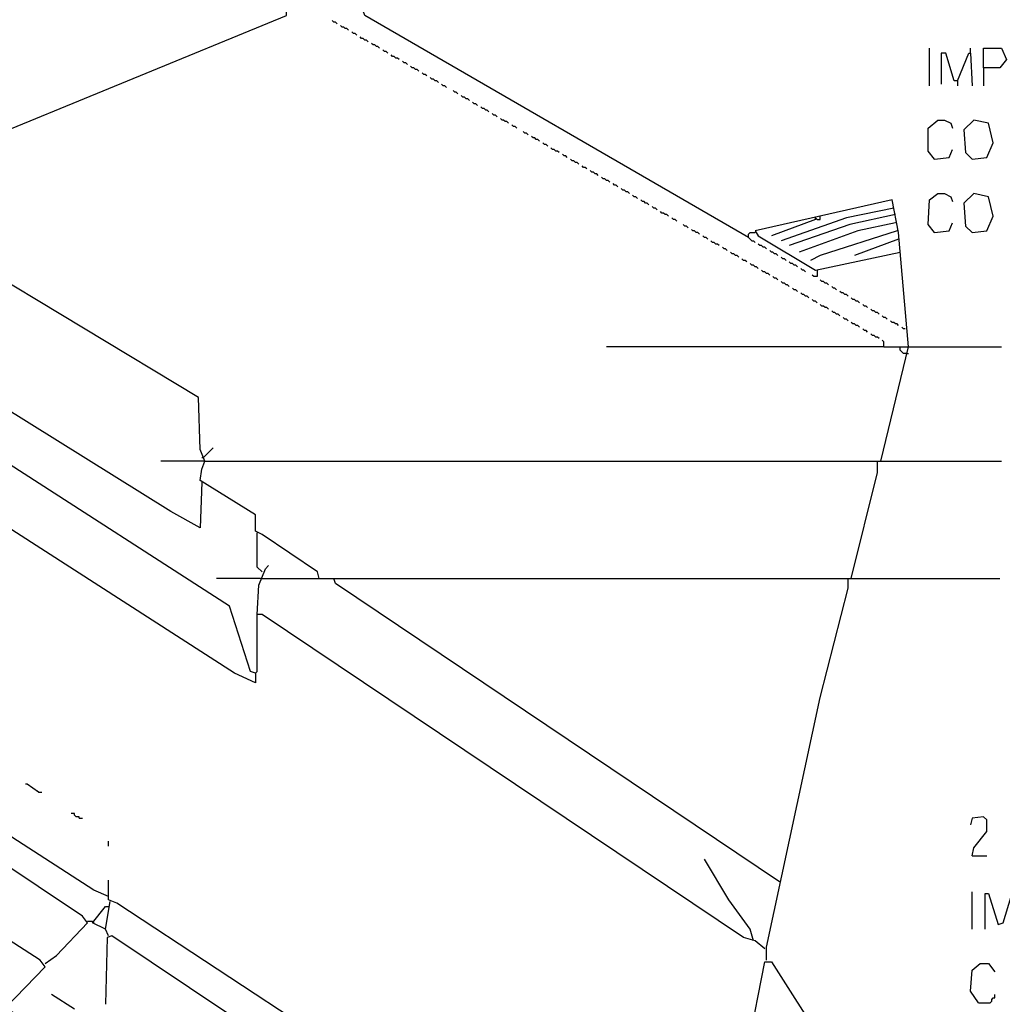
# Model space of a CAD drawing. Extents: x 0.16 to 7.56, y 0.46 to 9.88.
# Drawn here: x 4.51 to 6.34, y 5.2 to 7.03 of the extents above; entities that cross this region are included whole.
import ezdxf

# ---------------------------------------------------------------- set-up
doc = ezdxf.new("R2010")
doc.units = 0
doc.header["$MEASUREMENT"] = 0
doc.layers.add('PFV', color=7, linetype='Continuous')

msp = doc.modelspace()

# ---------------------------------------------------------------- linework, layer by layer
at = {"layer": 'PFV', "color": 0}
for points in [[(4.381818, 6.775758, 0), (4.418182, 6.79697, 0), (5.009091, 7.039394, 0), (5.009091, 7.048485, 0), (4.281818, 7.048485, 0)], [(5.866667, 6.627273, 0), (5.154545, 7.039394, 0), (5.151515, 7.048485, 0), (6.154545, 7.048485, 0)], [(5.10303, 7.024242, 0), (5.1, 7.027273, 0), (5.09697, 7.027273, 0), (5.093939, 7.030303, 0)], [(5.124242, 7.012121, 0), (5.121212, 7.015152, 0), (5.118182, 7.015152, 0), (5.115152, 7.018182, 0), (5.112121, 7.018182, 0), (5.109091, 7.021212, 0)], [(5.139394, 7.00303, 0), (5.136364, 7.006061, 0), (5.133333, 7.006061, 0), (5.130303, 7.009091, 0)], [(5.160606, 6.990909, 0), (5.157576, 6.993939, 0), (5.154545, 6.993939, 0), (5.151515, 6.99697, 0), (5.148485, 6.99697, 0), (5.145455, 7, 0)], [(5.181818, 6.978788, 0), (5.178788, 6.981818, 0), (5.175758, 6.981818, 0), (5.172727, 6.984848, 0), (5.169697, 6.984848, 0), (5.166667, 6.987879, 0)], [(5.19697, 6.969697, 0), (5.193939, 6.972727, 0), (5.190909, 6.972727, 0), (5.187879, 6.975758, 0)], [(6.20303, 6.909091, 0), (6.20303, 6.978788, 0)], [(6.254545, 6.918182, 0), (6.248485, 6.918182, 0), (6.233333, 6.969697, 0), (6.224242, 6.969697, 0), (6.224242, 6.912121, 0)], [(6.254545, 6.918182, 0), (6.275758, 6.969697, 0), (6.278788, 6.969697, 0), (6.281818, 6.909091, 0)], [(6.278788, 6.969697, 0), (6.278788, 6.978788, 0)], [(6.30303, 6.942424, 0), (6.30303, 6.978788, 0), (6.336364, 6.978788, 0), (6.345455, 6.957576, 0), (6.333333, 6.942424, 0), (6.30303, 6.942424, 0), (6.30303, 6.909091, 0)], [(5.218182, 6.957576, 0), (5.215152, 6.960606, 0), (5.212121, 6.960606, 0), (5.209091, 6.963636, 0), (5.206061, 6.963636, 0), (5.20303, 6.966667, 0)], [(5.233333, 6.948485, 0), (5.230303, 6.951515, 0), (5.227273, 6.951515, 0), (5.224242, 6.954545, 0)], [(5.254545, 6.936364, 0), (5.251515, 6.939394, 0), (5.248485, 6.939394, 0), (5.245455, 6.942424, 0), (5.242424, 6.942424, 0), (5.239394, 6.945455, 0)], [(5.269697, 6.927273, 0), (5.266667, 6.930303, 0), (5.263636, 6.930303, 0), (5.260606, 6.933333, 0)], [(5.290909, 6.915152, 0), (5.287879, 6.918182, 0), (5.284848, 6.918182, 0), (5.281818, 6.921212, 0), (5.278788, 6.921212, 0), (5.275758, 6.924242, 0)], [(6.254545, 6.918182, 0), (6.254545, 6.909091, 0)], [(5.306061, 6.906061, 0), (5.30303, 6.909091, 0), (5.3, 6.909091, 0), (5.29697, 6.912121, 0)], [(5.327273, 6.893939, 0), (5.324242, 6.89697, 0), (5.321212, 6.89697, 0), (5.318182, 6.9, 0)], [(5.348485, 6.881818, 0), (5.345455, 6.884848, 0), (5.342424, 6.884848, 0), (5.339394, 6.887879, 0), (5.336364, 6.887879, 0), (5.333333, 6.890909, 0)], [(5.363636, 6.872727, 0), (5.360606, 6.875758, 0), (5.357576, 6.875758, 0), (5.354545, 6.878788, 0)], [(5.384848, 6.860606, 0), (5.381818, 6.863636, 0), (5.378788, 6.863636, 0), (5.375758, 6.866667, 0), (5.372727, 6.866667, 0), (5.369697, 6.869697, 0)], [(5.4, 6.851515, 0), (5.39697, 6.854545, 0), (5.393939, 6.854545, 0), (5.390909, 6.857576, 0)], [(5.421212, 6.839394, 0), (5.418182, 6.842424, 0), (5.415152, 6.842424, 0), (5.412121, 6.845455, 0), (5.409091, 6.845455, 0), (5.406061, 6.848485, 0)], [(6.212121, 6.772727, 0), (6.2, 6.787879, 0), (6.2, 6.830303, 0), (6.218182, 6.845455, 0), (6.230303, 6.845455, 0), (6.242424, 6.839394, 0), (6.245455, 6.830303, 0)], [(6.281818, 6.772727, 0), (6.309091, 6.775758, 0), (6.321212, 6.80303, 0), (6.312121, 6.839394, 0), (6.284848, 6.845455, 0), (6.266667, 6.827273, 0), (6.269697, 6.784848, 0), (6.281818, 6.772727, 0)], [(5.436364, 6.830303, 0), (5.433333, 6.833333, 0), (5.430303, 6.833333, 0), (5.427273, 6.836364, 0)], [(5.457576, 6.818182, 0), (5.454545, 6.821212, 0), (5.451515, 6.821212, 0), (5.448485, 6.824242, 0)], [(5.478788, 6.806061, 0), (5.475758, 6.809091, 0), (5.472727, 6.809091, 0), (5.469697, 6.812121, 0), (5.466667, 6.812121, 0), (5.463636, 6.815152, 0)], [(5.493939, 6.79697, 0), (5.490909, 6.8, 0), (5.487879, 6.8, 0), (5.484848, 6.80303, 0)], [(5.515152, 6.784848, 0), (5.512121, 6.787879, 0), (5.509091, 6.787879, 0), (5.506061, 6.790909, 0), (5.50303, 6.790909, 0), (5.5, 6.793939, 0)], [(6.212121, 6.772727, 0), (6.239394, 6.775758, 0), (6.245455, 6.790909, 0)], [(4.951515, 5.818182, 0), (4.942424, 5.821212, 0), (4.90303, 5.942424, 0), (4.493939, 6.206061, 0), (4.490909, 6.251515, 0), (4.418182, 6.466667, 0), (4.39697, 6.706061, 0), (4.363636, 6.754545, 0), (4.366667, 6.769697, 0), (4.381818, 6.775758, 0), (4.393939, 6.763636, 0)], [(5.530303, 6.775758, 0), (5.527273, 6.778788, 0), (5.524242, 6.778788, 0), (5.521212, 6.781818, 0)], [(5.551515, 6.763636, 0), (5.548485, 6.766667, 0), (5.545455, 6.766667, 0), (5.542424, 6.769697, 0), (5.539394, 6.769697, 0), (5.536364, 6.772727, 0)], [(6.212121, 6.772727, 0), (6.209091, 6.775758, 0)], [(5.566667, 6.754545, 0), (5.563636, 6.757576, 0), (5.560606, 6.757576, 0), (5.557576, 6.760606, 0)], [(5.587879, 6.742424, 0), (5.584848, 6.745455, 0), (5.581818, 6.745455, 0), (5.578788, 6.748485, 0), (5.575758, 6.748485, 0), (5.572727, 6.751515, 0)], [(5.609091, 6.730303, 0), (5.606061, 6.733333, 0), (5.60303, 6.733333, 0), (5.6, 6.736364, 0), (5.59697, 6.736364, 0), (5.593939, 6.739394, 0)], [(5.624242, 6.721212, 0), (5.621212, 6.724242, 0), (5.618182, 6.724242, 0), (5.615152, 6.727273, 0)], [(5.645455, 6.709091, 0), (5.642424, 6.712121, 0), (5.639394, 6.712121, 0), (5.636364, 6.715152, 0), (5.633333, 6.715152, 0), (5.630303, 6.718182, 0)], [(5.660606, 6.7, 0), (5.657576, 6.70303, 0), (5.654545, 6.70303, 0), (5.651515, 6.706061, 0)], [(5.681818, 6.687879, 0), (5.678788, 6.690909, 0), (5.675758, 6.690909, 0), (5.672727, 6.693939, 0), (5.669697, 6.693939, 0), (5.666667, 6.69697, 0)], [(6.112121, 6.212121, 0), (6.163636, 6.424242, 0), (6.145455, 6.636364, 0), (6.133333, 6.69697, 0), (5.878788, 6.639394, 0), (5.884848, 6.630303, 0), (5.990909, 6.566667, 0), (6.148485, 6.6, 0)], [(6.212121, 6.636364, 0), (6.2, 6.651515, 0), (6.20303, 6.69697, 0), (6.218182, 6.709091, 0), (6.230303, 6.709091, 0), (6.242424, 6.70303, 0), (6.245455, 6.693939, 0)], [(6.281818, 6.636364, 0), (6.309091, 6.639394, 0), (6.321212, 6.666667, 0), (6.312121, 6.70303, 0), (6.284848, 6.709091, 0), (6.266667, 6.690909, 0), (6.269697, 6.648485, 0), (6.281818, 6.636364, 0)], [(5.69697, 6.678788, 0), (5.693939, 6.681818, 0), (5.690909, 6.681818, 0), (5.687879, 6.684848, 0)], [(5.718182, 6.666667, 0), (5.715152, 6.669697, 0), (5.712121, 6.669697, 0), (5.709091, 6.672727, 0), (5.706061, 6.672727, 0), (5.70303, 6.675758, 0)], [(6.136364, 6.681818, 0), (6.048485, 6.663636, 0), (5.927273, 6.621212, 0)], [(5.733333, 6.657576, 0), (5.730303, 6.660606, 0), (5.727273, 6.660606, 0), (5.724242, 6.663636, 0)], [(5.990909, 6.660606, 0), (5.909091, 6.630303, 0)], [(6.139394, 6.669697, 0), (6.054545, 6.651515, 0), (5.942424, 6.612121, 0)], [(5.990909, 6.660606, 0), (5.990909, 6.663636, 0), (5.993939, 6.660606, 0), (6, 6.660606, 0), (6, 6.666667, 0)], [(5.990909, 6.663636, 0), (5.990909, 6.660606, 0)], [(5.754545, 6.645455, 0), (5.751515, 6.648485, 0), (5.748485, 6.648485, 0), (5.745455, 6.651515, 0)], [(5.775758, 6.633333, 0), (5.772727, 6.636364, 0), (5.769697, 6.636364, 0), (5.766667, 6.639394, 0), (5.763636, 6.639394, 0), (5.760606, 6.642424, 0)], [(6.139394, 6.654545, 0), (6.069697, 6.639394, 0), (5.960606, 6.6, 0)], [(6.142424, 6.639394, 0), (6, 6.593939, 0), (5.981818, 6.584848, 0)], [(6.212121, 6.636364, 0), (6.209091, 6.639394, 0)], [(6.212121, 6.636364, 0), (6.239394, 6.639394, 0), (6.245455, 6.654545, 0)], [(5.790909, 6.624242, 0), (5.787879, 6.627273, 0), (5.784848, 6.627273, 0), (5.781818, 6.630303, 0)], [(5.812121, 6.612121, 0), (5.809091, 6.615152, 0), (5.806061, 6.615152, 0), (5.80303, 6.618182, 0), (5.8, 6.618182, 0), (5.79697, 6.621212, 0)], [(5.866667, 6.627273, 0), (5.866667, 6.633333, 0), (5.869697, 6.636364, 0), (5.878788, 6.636364, 0)], [(5.866667, 6.627273, 0), (5.869697, 6.624242, 0), (5.872727, 6.621212, 0), (5.875758, 6.621212, 0), (5.878788, 6.618182, 0)], [(6.145455, 6.624242, 0), (6.063636, 6.593939, 0)], [(5.827273, 6.60303, 0), (5.824242, 6.606061, 0), (5.821212, 6.606061, 0), (5.818182, 6.609091, 0)], [(5.9, 6.606061, 0), (5.89697, 6.609091, 0), (5.893939, 6.609091, 0), (5.890909, 6.612121, 0), (5.887879, 6.612121, 0), (5.884848, 6.615152, 0)], [(5.921212, 6.593939, 0), (5.918182, 6.59697, 0), (5.915152, 6.59697, 0), (5.912121, 6.6, 0), (5.909091, 6.6, 0), (5.906061, 6.60303, 0)], [(5.069697, 5.993939, 0), (5.066667, 6.006061, 0), (4.963636, 6.075758, 0), (4.951515, 6.081818, 0), (4.951515, 6.112121, 0), (4.848485, 6.175758, 0), (4.851515, 6.19697, 0), (4.857576, 6.212121, 0), (4.848485, 6.233333, 0), (4.845455, 6.330303, 0), (4.418182, 6.587879, 0), (4.409091, 6.587879, 0)], [(5.848485, 6.590909, 0), (5.845455, 6.593939, 0), (5.842424, 6.593939, 0), (5.839394, 6.59697, 0), (5.836364, 6.59697, 0), (5.833333, 6.6, 0)], [(5.863636, 6.581818, 0), (5.860606, 6.584848, 0), (5.857576, 6.584848, 0), (5.854545, 6.587879, 0)], [(5.936364, 6.584848, 0), (5.933333, 6.587879, 0), (5.930303, 6.587879, 0), (5.927273, 6.590909, 0)], [(5.884848, 6.569697, 0), (5.881818, 6.572727, 0), (5.878788, 6.572727, 0), (5.875758, 6.575758, 0), (5.872727, 6.575758, 0), (5.869697, 6.578788, 0)], [(5.906061, 6.557576, 0), (5.90303, 6.560606, 0), (5.9, 6.560606, 0), (5.89697, 6.563636, 0), (5.893939, 6.563636, 0), (5.890909, 6.566667, 0)], [(5.957576, 6.572727, 0), (5.954545, 6.575758, 0), (5.951515, 6.575758, 0), (5.948485, 6.578788, 0), (5.945455, 6.578788, 0), (5.942424, 6.581818, 0)], [(5.972727, 6.563636, 0), (5.969697, 6.566667, 0), (5.966667, 6.566667, 0), (5.963636, 6.569697, 0)], [(5.993939, 6.566667, 0), (5.993939, 6.554545, 0), (5.987879, 6.554545, 0), (5.984848, 6.557576, 0)], [(5.921212, 6.548485, 0), (5.918182, 6.551515, 0), (5.915152, 6.551515, 0), (5.912121, 6.554545, 0)], [(6.015152, 6.539394, 0), (6.012121, 6.542424, 0), (6.009091, 6.542424, 0), (6.006061, 6.545455, 0), (6.00303, 6.545455, 0), (6, 6.548485, 0)], [(5.942424, 6.536364, 0), (5.939394, 6.539394, 0), (5.936364, 6.539394, 0), (5.933333, 6.542424, 0), (5.930303, 6.542424, 0), (5.927273, 6.545455, 0)], [(5.957576, 6.527273, 0), (5.954545, 6.530303, 0), (5.951515, 6.530303, 0), (5.948485, 6.533333, 0)], [(6.030303, 6.530303, 0), (6.027273, 6.533333, 0), (6.024242, 6.533333, 0), (6.021212, 6.536364, 0)], [(5.978788, 6.515152, 0), (5.975758, 6.518182, 0), (5.972727, 6.518182, 0), (5.969697, 6.521212, 0), (5.966667, 6.521212, 0), (5.963636, 6.524242, 0)], [(5.993939, 6.506061, 0), (5.990909, 6.509091, 0), (5.987879, 6.509091, 0), (5.984848, 6.512121, 0)], [(6.051515, 6.518182, 0), (6.048485, 6.521212, 0), (6.045455, 6.521212, 0), (6.042424, 6.524242, 0), (6.039394, 6.524242, 0), (6.036364, 6.527273, 0)], [(6.072727, 6.506061, 0), (6.069697, 6.509091, 0), (6.066667, 6.509091, 0), (6.063636, 6.512121, 0), (6.060606, 6.512121, 0), (6.057576, 6.515152, 0)], [(6.015152, 6.493939, 0), (6.012121, 6.49697, 0), (6.009091, 6.49697, 0), (6.006061, 6.5, 0), (6.00303, 6.5, 0), (6, 6.50303, 0)], [(6.087879, 6.49697, 0), (6.084848, 6.5, 0), (6.081818, 6.5, 0), (6.078788, 6.50303, 0)], [(6.109091, 6.484848, 0), (6.106061, 6.487879, 0), (6.10303, 6.487879, 0), (6.1, 6.490909, 0), (6.09697, 6.490909, 0), (6.093939, 6.493939, 0)], [(6.036364, 6.481818, 0), (6.033333, 6.484848, 0), (6.030303, 6.484848, 0), (6.027273, 6.487879, 0), (6.024242, 6.487879, 0), (6.021212, 6.490909, 0)], [(6.051515, 6.472727, 0), (6.048485, 6.475758, 0), (6.045455, 6.475758, 0), (6.042424, 6.478788, 0)], [(6.124242, 6.475758, 0), (6.121212, 6.478788, 0), (6.118182, 6.478788, 0), (6.115152, 6.481818, 0)], [(6.072727, 6.460606, 0), (6.069697, 6.463636, 0), (6.066667, 6.463636, 0), (6.063636, 6.466667, 0), (6.060606, 6.466667, 0), (6.057576, 6.469697, 0)], [(6.087879, 6.451515, 0), (6.084848, 6.454545, 0), (6.081818, 6.454545, 0), (6.078788, 6.457576, 0)], [(6.145455, 6.463636, 0), (6.142424, 6.466667, 0), (6.139394, 6.466667, 0), (6.136364, 6.469697, 0), (6.133333, 6.469697, 0), (6.130303, 6.472727, 0)], [(6.157576, 6.457576, 0), (6.154545, 6.457576, 0), (6.151515, 6.460606, 0)], [(6.109091, 6.439394, 0), (6.106061, 6.442424, 0), (6.10303, 6.442424, 0), (6.1, 6.445455, 0), (6.09697, 6.445455, 0), (6.093939, 6.448485, 0)], [(6.118182, 6.424242, 0), (5.60303, 6.424242, 0)], [(6.118182, 6.424242, 0), (6.118182, 6.433333, 0), (6.115152, 6.436364, 0)], [(6.118182, 6.424242, 0), (6.148485, 6.424242, 0)], [(6.160606, 6.412121, 0), (6.154545, 6.412121, 0), (6.151515, 6.415152, 0), (6.148485, 6.418182, 0), (6.148485, 6.424242, 0), (6.163636, 6.424242, 0)], [(6.163636, 6.424242, 0), (6.336364, 6.424242, 0)], [(4.951515, 5.818182, 0), (4.951515, 5.8, 0), (4.912121, 5.818182, 0), (4.00303, 6.40303, 0)], [(6.160606, 6.412121, 0), (6.163636, 6.412121, 0)], [(4.851515, 6.172727, 0), (4.848485, 6.087879, 0), (4.793939, 6.118182, 0), (4.478788, 6.315152, 0), (4.469697, 6.315152, 0)], [(4.854545, 6.218182, 0), (4.872727, 6.236364, 0)], [(4.854545, 6.218182, 0), (4.851515, 6.218182, 0)], [(4.854545, 6.212121, 0), (4.775758, 6.212121, 0)], [(4.857576, 6.212121, 0), (4.854545, 6.212121, 0)], [(4.857576, 6.212121, 0), (6.106061, 6.212121, 0)], [(6.057576, 5.993939, 0), (6.106061, 6.190909, 0), (6.106061, 6.212121, 0), (6.336364, 6.212121, 0)], [(4.963636, 6.006061, 0), (4.954545, 6.015152, 0), (4.954545, 6.078788, 0)], [(5.89697, 5.306061, 0), (5.878788, 5.321212, 0), (5.857576, 5.327273, 0), (4.963636, 5.927273, 0), (4.954545, 5.927273, 0), (4.957576, 5.981818, 0), (4.969697, 6.012121, 0), (4.975758, 6.018182, 0)], [(4.963636, 6.006061, 0), (4.960606, 6.009091, 0)], [(4.960606, 5.993939, 0), (4.878788, 5.993939, 0)], [(4.960606, 5.993939, 0), (5.09697, 5.993939, 0)], [(5.924242, 5.430303, 0), (5.1, 5.984848, 0), (5.09697, 5.993939, 0), (6.051515, 5.993939, 0)], [(5.9, 5.284848, 0), (5.9, 5.309091, 0), (6, 5.772727, 0), (6.051515, 5.975758, 0), (6.051515, 5.993939, 0), (6.333333, 5.993939, 0)], [(4.951515, 5.818182, 0), (4.954545, 5.821212, 0), (4.954545, 5.927273, 0)], [(4.678788, 5.40303, 0), (4.651515, 5.415152, 0), (4.215152, 5.69697, 0), (4.1, 5.772727, 0), (4.090909, 5.778788, 0), (4.093939, 5.79697, 0)], [(4.530303, 5.160606, 0), (4.521212, 5.172727, 0), (4.487879, 5.19697, 0), (4.560606, 5.272727, 0), (4.551515, 5.284848, 0), (4.209091, 5.506061, 0), (4.19697, 5.506061, 0), (4.093939, 5.575758, 0), (4.09697, 5.718182, 0), (4.106061, 5.718182, 0), (4.209091, 5.648485, 0), (4.206061, 5.506061, 0)], [(4.560606, 5.278788, 0), (4.581818, 5.293939, 0), (4.639394, 5.354545, 0), (4.630303, 5.366667, 0), (4.218182, 5.642424, 0), (4.209091, 5.642424, 0)], [(4.548485, 5.59697, 0), (4.527273, 5.612121, 0), (4.524242, 5.612121, 0)], [(4.548485, 5.59697, 0), (4.545455, 5.6, 0)], [(4.548485, 5.59697, 0), (4.554545, 5.59697, 0)], [(4.624242, 5.548485, 0), (4.624242, 5.551515, 0), (4.618182, 5.551515, 0), (4.615152, 5.554545, 0), (4.615152, 5.557576, 0), (4.609091, 5.557576, 0)], [(4.624242, 5.548485, 0), (4.630303, 5.548485, 0)], [(6.281818, 5.478788, 0), (6.284848, 5.493939, 0), (6.309091, 5.524242, 0), (6.309091, 5.545455, 0), (6.30303, 5.551515, 0), (6.281818, 5.548485, 0), (6.278788, 5.536364, 0)], [(4.678788, 5.49697, 0), (4.678788, 5.506061, 0)], [(5.875758, 5.321212, 0), (5.869697, 5.342424, 0), (5.830303, 5.39697, 0), (5.784848, 5.472727, 0)], [(6.281818, 5.478788, 0), (6.309091, 5.478788, 0)], [(5.439394, 4.893939, 0), (5.433333, 4.909091, 0), (5.066667, 5.145455, 0), (4.693939, 5.390909, 0), (4.678788, 5.39697, 0), (4.678788, 5.433333, 0)], [(6.281818, 5.342424, 0), (6.281818, 5.412121, 0)], [(6.306061, 5.342424, 0), (6.306061, 5.409091, 0), (6.312121, 5.409091, 0), (6.330303, 5.351515, 0), (6.339394, 5.354545, 0), (6.354545, 5.40303, 0), (6.363636, 5.40303, 0), (6.363636, 5.342424, 0)], [(4.672727, 5.342424, 0), (4.648485, 5.354545, 0), (4.672727, 5.384848, 0), (4.678788, 5.384848, 0)], [(4.678788, 5.330303, 0), (4.672727, 5.342424, 0), (4.681818, 5.393939, 0)], [(4.639394, 5.357576, 0), (4.648485, 5.357576, 0)], [(4.648485, 5.357576, 0), (4.651515, 5.354545, 0)], [(5.336364, 4.893939, 0), (4.684848, 5.330303, 0), (4.675758, 5.327273, 0), (4.672727, 5.20303, 0)], [(5.812121, 4.663636, 0), (5.818182, 4.693939, 0), (5.824242, 4.818182, 0), (5.866667, 5.127273, 0), (5.89697, 5.281818, 0), (5.909091, 5.281818, 0), (6.006061, 5.130303, 0), (6.006061, 5.115152, 0), (5.863636, 5.115152, 0)], [(6.293939, 5.206061, 0), (6.278788, 5.227273, 0), (6.281818, 5.266667, 0), (6.29697, 5.278788, 0), (6.312121, 5.278788, 0), (6.324242, 5.263636, 0)], [(4.615152, 5.193939, 0), (4.572727, 5.221212, 0)], [(6.293939, 5.206061, 0), (6.315152, 5.206061, 0), (6.318182, 5.209091, 0), (6.318182, 5.212121, 0), (6.321212, 5.215152, 0), (6.324242, 5.215152, 0), (6.324242, 5.221212, 0)]]:
    msp.add_polyline3d(points, dxfattribs=at)

doc.saveas('drawing.dxf')
